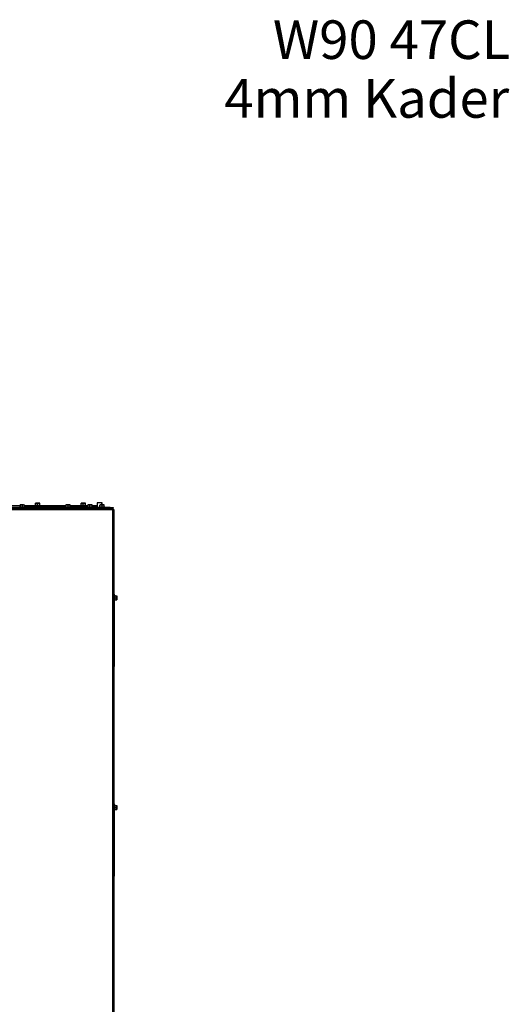
# Paper-space layout 'Sheet6' of a CAD drawing. Units: millimetres. Extents: x 21 to 204, y 5 to 289.
# Drawn here: x 137 to 204, y 154 to 289 of the extents above; entities that cross this region are included whole.
import ezdxf

# ---------------------------------------------------------------- set-up
doc = ezdxf.new("R2010")
doc.units = ezdxf.units.MM
doc.layers.add('MATEN', color=7, linetype='Continuous')
doc.styles.add('SLDTEXTSTYLE0', font='TXT', dxfattribs={"width": 0.605})

# ---------------------------------------------------------------- blocks, each defined once
blk = doc.blocks.new('SW_NOTE_13')
at = {"layer": 'MATEN', "color": 0, "char_height": 5.292, "attachment_point": 3, "style": 'SLDTEXTSTYLE0'}
for s, insert in [('W90 47CL', (33.9, 6.82)), ('4mm Kader', (33.74, -1.23))]:
    blk.add_mtext(s, dxfattribs=dict(at, insert=insert))

psp = doc.layouts.new('Sheet6')

# ---------------------------------------------------------------- linework, layer by layer
at = {"color": 7, "linetype": 'Continuous', "lineweight": 25}
for p, q in [((139.265, 222.8781), (139.4109, 222.8902)), ((139.4109, 222.8902), (139.265, 222.8902)), ((139.265, 222.6194), (139.265, 222.8781)), ((139.4109, 222.8902), (139.5567, 222.8781)), ((139.7025, 222.8902), (139.4109, 222.8902)), ((139.5567, 222.8781), (139.7025, 222.8902)), ((139.5567, 222.6194), (139.5567, 222.8781)), ((139.7025, 222.8902), (139.8484, 222.8781)), ((139.8484, 222.8902), (139.7025, 222.8902)), ((139.8484, 222.6194), (139.8484, 222.8781)), ((145.515, 222.8781), (145.6609, 222.8902)), ((145.6609, 222.8902), (145.515, 222.8902)), ((145.515, 222.6194), (145.515, 222.8781)), ((145.6609, 222.8902), (145.8067, 222.8781)), ((145.9525, 222.8902), (145.6609, 222.8902)), ((145.8067, 222.8781), (145.9525, 222.8902)), ((145.8067, 222.6194), (145.8067, 222.8781)), ((145.9525, 222.8902), (146.0984, 222.8781)), ((146.0984, 222.8902), (145.9525, 222.8902)), ((146.0984, 222.6194), (146.0984, 222.8781)), ((147.7169, 222.9111), (147.7169, 222.5361)), ((147.7377, 222.9111), (147.7169, 222.9111)), ((148.3627, 222.9111), (147.7377, 222.9111)), ((148.3836, 222.9111), (148.3627, 222.9111)), ((148.3836, 222.6402), (148.3836, 222.9111)), ((149.4734, 222.2861), (54.0984, 222.2861)), ((133.8175, 222.2027), (148.2442, 222.2027)), ((137.1647, 222.5361), (135.265, 222.5361)), ((137.1067, 222.3694), (137.84, 222.3694)), ((137.1647, 222.6281), (137.1835, 222.6402)), ((137.1647, 222.3694), (137.1647, 222.6281)), ((137.1835, 222.6402), (137.2023, 222.6281)), ((137.3567, 222.6402), (137.1835, 222.6402)), ((137.2023, 222.6281), (137.3567, 222.6402)), ((137.2023, 222.3694), (137.2023, 222.6281)), ((137.6465, 222.6402), (137.3567, 222.6402)), ((137.511, 222.6281), (137.6465, 222.6402)), ((137.511, 222.3694), (137.511, 222.6281)), ((137.6465, 222.6402), (137.782, 222.6281)), ((137.6465, 222.6402), (137.765, 222.6402)), ((137.782, 222.6281), (137.7632, 222.6402)), ((137.782, 222.3694), (137.782, 222.6281)), ((143.4317, 222.5361), (137.782, 222.5361)), ((137.84, 222.2861), (137.84, 222.3694)), ((143.3567, 222.3694), (137.84, 222.3694)), ((139.19, 222.6194), (139.19, 222.5361)), ((139.19, 222.6194), (139.5567, 222.6194)), ((139.3817, 222.3694), (139.3817, 222.2861)), ((139.5567, 222.6194), (139.9234, 222.6194)), ((139.7317, 222.2861), (139.7317, 222.3694)), ((139.9234, 222.5361), (139.9234, 222.6194)), ((143.3567, 222.3694), (143.3567, 222.2861)), ((143.3567, 222.3694), (143.7234, 222.3694)), ((143.4317, 222.6281), (143.5775, 222.6402)), ((143.5775, 222.6402), (143.4317, 222.6402)), ((143.4317, 222.3694), (143.4317, 222.6281)), ((143.5775, 222.6402), (143.7234, 222.6281)), ((143.8692, 222.6402), (143.5775, 222.6402)), ((143.7234, 222.6281), (143.8692, 222.6402)), ((143.7234, 222.3694), (143.7234, 222.6281)), ((143.7234, 222.3694), (144.09, 222.3694)), ((143.8692, 222.6402), (144.015, 222.6281)), ((144.015, 222.6402), (143.8692, 222.6402)), ((144.015, 222.3694), (144.015, 222.6281)), ((146.4317, 222.5361), (144.015, 222.5361)), ((144.09, 222.2861), (144.09, 222.3694)), ((146.3567, 222.3694), (144.09, 222.3694)), ((145.44, 222.6194), (145.44, 222.5361)), ((145.44, 222.6194), (145.8067, 222.6194)), ((145.6317, 222.3694), (145.6317, 222.2861)), ((145.8067, 222.6194), (146.1734, 222.6194)), ((145.9817, 222.2861), (145.9817, 222.3694)), ((146.1734, 222.5361), (146.1734, 222.6194)), ((146.3567, 222.3694), (146.3567, 222.2861)), ((146.3567, 222.3694), (146.7234, 222.3694)), ((146.4317, 222.6281), (146.5775, 222.6402)), ((146.5775, 222.6402), (146.4317, 222.6402)), ((146.4317, 222.3694), (146.4317, 222.6281)), ((146.5775, 222.6402), (146.7234, 222.6281)), ((146.8692, 222.6402), (146.5775, 222.6402)), ((146.7234, 222.6281), (146.8692, 222.6402)), ((146.7234, 222.3694), (146.7234, 222.6281)), ((146.7234, 222.3694), (147.09, 222.3694)), ((146.8692, 222.6402), (147.015, 222.6281)), ((147.015, 222.6402), (146.8692, 222.6402)), ((147.015, 222.3694), (147.015, 222.6281)), ((147.39, 222.5361), (147.015, 222.5361)), ((147.09, 222.2861), (147.09, 222.3694)), ((147.39, 222.3694), (147.09, 222.3694)), ((147.39, 222.5361), (147.39, 222.3694)), ((147.7234, 222.5361), (147.39, 222.5361)), ((147.39, 222.3694), (147.7234, 222.3694)), ((147.7169, 222.3694), (147.7169, 222.2861)), ((147.7234, 222.3694), (147.7234, 222.5361)), ((148.0234, 222.3694), (148.0234, 222.2861)), ((148.0234, 222.3694), (148.39, 222.3694)), ((148.0984, 222.6281), (148.2442, 222.6402)), ((148.2442, 222.6402), (148.0984, 222.6402)), ((148.0984, 222.3694), (148.0984, 222.6281)), ((148.2442, 222.6402), (148.39, 222.6281)), ((148.5359, 222.6402), (148.2442, 222.6402)), ((149.4734, 222.2027), (148.2442, 222.2027)), ((148.2442, 222.1668), (148.2442, 222.2027)), ((148.2442, 222.0961), (148.2442, 222.1668)), ((148.3525, 222.1307), (148.2442, 222.1307)), ((148.2442, 222.1194), (149.7478, 222.1194)), ((148.8525, 222.1307), (148.3525, 222.1307)), ((148.39, 222.6281), (148.5359, 222.6402)), ((148.39, 222.3694), (148.39, 222.6281)), ((148.39, 222.3694), (148.7567, 222.3694)), ((148.5359, 222.6402), (148.6817, 222.6281)), ((148.6817, 222.6402), (148.5359, 222.6402)), ((148.565, 222.1307), (148.565, 222.2027)), ((148.6817, 222.3694), (148.6817, 222.6281)), ((148.7567, 222.2861), (148.7567, 222.3694)), ((149.1025, 222.1307), (148.8525, 222.1307)), ((148.8525, 222.1307), (148.8525, 222.1194)), ((149.1025, 222.1194), (149.1025, 222.1307)), ((149.4734, 222.2027), (149.4734, 222.2861)), ((149.4734, 222.2861), (149.89, 222.2861)), ((149.89, 222.2027), (149.4734, 222.2027)), ((149.7478, 222.1194), (149.8067, 222.1194)), ((149.7867, 222.0361), (149.8067, 222.0361)), ((149.8067, 222.1194), (149.8067, 222.0361)), ((149.8067, 222.0361), (149.8067, 222.0302)), ((149.8067, 222.0302), (149.841, 222.0281)), ((149.8067, 221.9527), (149.8067, 110.5361)), ((149.9734, 221.9527), (149.8067, 221.9527)), ((149.89, 222.2861), (149.89, 222.2027)), ((149.9734, 221.9527), (149.9734, 110.5361)), ((150.0567, 210.4111), (149.9734, 210.4111)), ((150.0567, 210.1611), (149.9734, 210.1611)), ((150.0567, 210.4111), (150.0567, 210.1611)), ((150.14, 210.2777), (150.0567, 210.2777)), ((150.0567, 210.1611), (150.0567, 200.7444)), ((150.0567, 209.5444), (150.14, 209.5444)), ((150.14, 210.2777), (150.14, 209.9111)), ((150.14, 210.2027), (150.3988, 210.2027)), ((150.14, 209.9111), (150.14, 209.5444)), ((150.14, 209.9111), (150.3988, 209.9111)), ((150.14, 209.6194), (150.3988, 209.6194)), ((150.3988, 210.2027), (150.4109, 210.0569)), ((150.4109, 210.0569), (150.3988, 209.9111)), ((150.3988, 209.9111), (150.4109, 209.7652)), ((150.4109, 209.7652), (150.3988, 209.6194)), ((150.4109, 210.0569), (150.4109, 210.2027)), ((150.4109, 209.7652), (150.4109, 210.0569)), ((150.4109, 209.6194), (150.4109, 209.7652)), ((150.0567, 200.7444), (149.9734, 200.7444)), ((150.0567, 200.4944), (149.9734, 200.4944)), ((150.012, 200.3947), (149.9734, 200.3277)), ((150.0567, 200.7444), (150.0567, 200.4944)), ((150.0567, 181.6611), (149.9734, 181.6611)), ((150.0567, 181.4111), (149.9734, 181.4111)), ((150.0567, 181.6611), (150.0567, 181.4111)), ((150.14, 181.5277), (150.0567, 181.5277)), ((150.0567, 181.4111), (150.0567, 171.9944)), ((150.14, 181.5277), (150.14, 181.1611)), ((150.14, 181.4527), (150.3988, 181.4527)), ((150.14, 181.1611), (150.14, 180.7944)), ((150.14, 181.1611), (150.3988, 181.1611)), ((150.14, 180.8694), (150.3988, 180.8694)), ((150.3988, 181.4527), (150.4109, 181.3069)), ((150.4109, 181.3069), (150.3988, 181.1611)), ((150.3988, 181.1611), (150.4109, 181.0152)), ((150.4109, 181.0152), (150.3988, 180.8694)), ((150.4109, 181.3069), (150.4109, 181.4527)), ((150.4109, 181.0152), (150.4109, 181.3069)), ((150.4109, 180.8694), (150.4109, 181.0152)), ((150.0567, 180.7944), (150.14, 180.7944)), ((150.0567, 171.9944), (149.9734, 171.9944)), ((150.0567, 171.7444), (149.9734, 171.7444)), ((150.012, 171.6447), (149.9734, 171.5777)), ((150.0567, 171.9944), (150.0567, 171.7444))]:
    psp.add_line(p, q, dxfattribs=at)
at = {"color": 8, "linetype": 'Continuous', "lineweight": 25}
for p, q in [((147.7377, 222.2861), (147.7377, 222.9111)), ((148.3627, 222.6402), (148.3627, 222.9111)), ((133.8175, 222.1668), (148.2442, 222.1668)), ((149.8067, 221.9527), (133.8175, 221.9527)), ((148.3525, 222.1307), (148.3525, 222.1194)), ((149.9734, 200.417), (150.012, 200.3947)), ((149.9734, 171.667), (150.012, 171.6447))]:
    psp.add_line(p, q, dxfattribs=at)
at = {"color": 7, "linetype": 'Continuous', "lineweight": 25}
for centre, radius, start, end in [((147.5567, 222.2861), 0.0833, 0, 90), ((149.7234, 200.5614), 0.3333, 330, 348.406786), ((149.7234, 171.8114), 0.3333, 330, 348.406786)]:
    psp.add_arc(centre, radius, start, end, dxfattribs=at)
for points, knots in [([(137.3567, 222.6402), (137.3954, 222.6389), (137.4471, 222.6371), (137.4983, 222.6299), (137.511, 222.6281)], [0, 0, 0, 0, 0.75083524, 1, 1, 1, 1]), ([(147.4978, 222.3694), (147.5024, 222.3683), (147.5117, 222.3661), (147.5255, 222.3488), (147.5394, 222.324), (147.5498, 222.3013), (147.5556, 222.2886), (147.5567, 222.2861)], [0, 0, 0, 0, 0.235722741, 0.47144546, 0.707072584, 0.942699627, 1, 1, 1, 1]), ([(147.5445, 222.3648), (147.5459, 222.3559), (147.55, 222.3311), (147.5541, 222.3037), (147.5567, 222.2861)], [0, 0, 0, 0, 0.35843134, 1, 1, 1, 1]), ([(149.8067, 221.9527), (149.8024, 221.9719), (149.7937, 222.0104), (149.7807, 222.0612), (149.7678, 222.099), (149.7567, 222.1172), (149.7501, 222.1188), (149.7478, 222.1194)], [0, 0, 0, 0, 0.22007828, 0.44017448, 0.66027074, 0.88036685, 1, 1, 1, 1])]:
    psp.add_open_spline(points, degree=3, knots=knots, dxfattribs=at)
for points in [[(149.8067, 222.1194), (149.8285, 222.1169), (149.8722, 222.1119), (149.9273, 222.0733), (149.9658, 222.0182), (149.9708, 221.9746), (149.9734, 221.9527)], [(149.8067, 222.0361), (149.8176, 222.0348), (149.8394, 222.0323), (149.867, 222.013), (149.8863, 221.9855), (149.8888, 221.9637), (149.89, 221.9527)]]:
    psp.add_open_spline(points, degree=3, dxfattribs=at)

# ---------------------------------------------------------------- block references
at = {"layer": 'MATEN'}
psp.add_blockref('SW_NOTE_13', (170.3914, 282.2452), dxfattribs=at)

doc.saveas('drawing.dxf')
